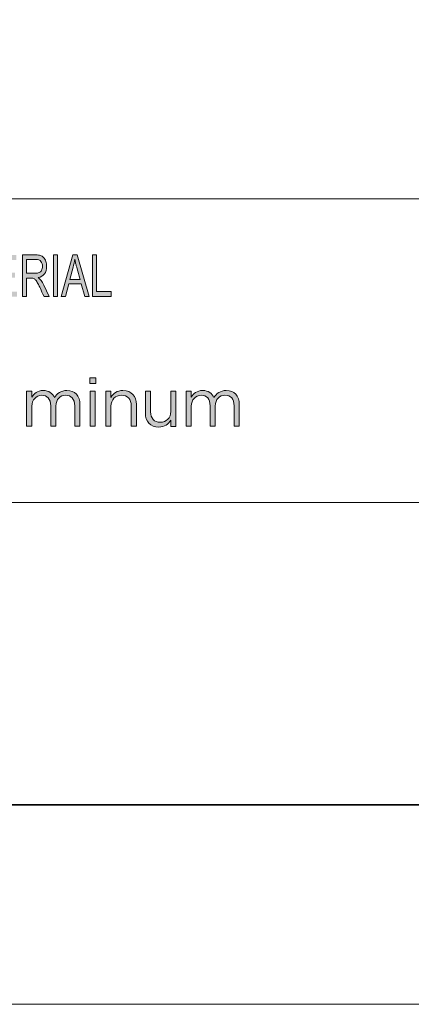
# Model space of a CAD drawing. Units: millimetres. Extents: x 0 to 848, y 0 to 297.
# Drawn here: x 316 to 340, y 0 to 59 of the extents above; entities that cross this region are included whole.
import ezdxf

# ---------------------------------------------------------------- set-up
doc = ezdxf.new("R2010")
doc.units = ezdxf.units.MM
doc.header["$MEASUREMENT"] = 0
doc.layers.add('Layer 1', color=7, linetype='Continuous', lineweight=0)

# ---------------------------------------------------------------- blocks, each defined once
blk = doc.blocks.new('Block_0')
at = {"layer": 'Layer 1', "true_color": 0x000000, "transparency": 33554687}
h = blk.add_hatch(color=18, dxfattribs=at)
h.dxf.hatch_style = 2
edge = h.paths.add_edge_path()
edge.add_spline(control_points=[(321.548, 42.582), (321.548, 42.582), (320.416, 42.582), (320.416, 42.582), (320.416, 42.582), (320.416, 45.088), (320.416, 45.088), (320.416, 45.088), (320.656, 45.088), (320.656, 45.088), (320.656, 45.088), (320.656, 42.88), (320.656, 42.88), (320.656, 42.88), (321.548, 42.88), (321.548, 42.88), (321.548, 42.88), (321.548, 42.582), (321.548, 42.582)], knot_values=[0, 0, 0, 0, 1, 1, 1, 2, 2, 2, 3, 3, 3, 4, 4, 4, 5, 5, 5, 6, 6, 6, 6], degree=3, periodic=0)
edge = h.paths.add_edge_path()
edge.add_spline(control_points=[(319.673, 43.608), (319.525, 44.15), (319.441, 44.458), (319.423, 44.532), (319.404, 44.605), (319.383, 44.704), (319.36, 44.827), (319.36, 44.827), (319.353, 44.827), (319.353, 44.827), (319.33, 44.658), (319.299, 44.502), (319.261, 44.358), (319.261, 44.358), (319.058, 43.608), (319.058, 43.608), (319.058, 43.608), (319.673, 43.608), (319.673, 43.608)], knot_values=[0, 0, 0, 0, 1, 1, 1, 2, 2, 2, 3, 3, 3, 4, 4, 4, 5, 5, 5, 6, 6, 6, 6], degree=3, periodic=0)
edge = h.paths.add_edge_path()
edge.add_spline(control_points=[(320.229, 42.582), (320.229, 42.582), (319.958, 42.582), (319.958, 42.582), (319.958, 42.582), (319.746, 43.344), (319.746, 43.344), (319.746, 43.344), (318.991, 43.344), (318.991, 43.344), (318.991, 43.344), (318.791, 42.582), (318.791, 42.582), (318.791, 42.582), (318.538, 42.582), (318.538, 42.582), (318.538, 42.582), (319.233, 45.088), (319.233, 45.088), (319.233, 45.088), (319.491, 45.088), (319.491, 45.088), (319.491, 45.088), (320.229, 42.582), (320.229, 42.582)], knot_values=[0, 0, 0, 0, 1, 1, 1, 2, 2, 2, 3, 3, 3, 4, 4, 4, 5, 5, 5, 6, 6, 6, 7, 7, 7, 8, 8, 8, 8], degree=3, periodic=0)
edge = h.paths.add_edge_path()
edge.add_spline(control_points=[(318.31, 42.582), (318.31, 42.582), (318.069, 42.582), (318.069, 42.582), (318.069, 42.582), (318.069, 45.088), (318.069, 45.088), (318.069, 45.088), (318.31, 45.088), (318.31, 45.088), (318.31, 45.088), (318.31, 42.582), (318.31, 42.582)], knot_values=[0, 0, 0, 0, 1, 1, 1, 2, 2, 2, 3, 3, 3, 4, 4, 4, 4], degree=3, periodic=0)
edge = h.paths.add_edge_path()
edge.add_spline(control_points=[(316.454, 43.986), (316.454, 43.986), (316.968, 43.986), (316.968, 43.986), (317.072, 43.986), (317.153, 43.998), (317.214, 44.022), (317.274, 44.047), (317.322, 44.094), (317.359, 44.165), (317.395, 44.236), (317.413, 44.315), (317.413, 44.403), (317.413, 44.517), (317.383, 44.614), (317.323, 44.693), (317.263, 44.773), (317.164, 44.813), (317.026, 44.813), (317.026, 44.813), (316.454, 44.813), (316.454, 44.813), (316.454, 44.813), (316.454, 43.986), (316.454, 43.986)], knot_values=[0, 0, 0, 0, 1, 1, 1, 2, 2, 2, 3, 3, 3, 4, 4, 4, 5, 5, 5, 6, 6, 6, 7, 7, 7, 8, 8, 8, 8], degree=3, periodic=0)
edge = h.paths.add_edge_path()
edge.add_spline(control_points=[(317.809, 42.582), (317.809, 42.582), (317.508, 42.582), (317.508, 42.582), (317.328, 42.976), (317.216, 43.219), (317.172, 43.309), (317.129, 43.398), (317.083, 43.476), (317.035, 43.541), (316.987, 43.604), (316.941, 43.646), (316.899, 43.663), (316.857, 43.68), (316.801, 43.688), (316.731, 43.688), (316.731, 43.688), (316.454, 43.688), (316.454, 43.688), (316.454, 43.688), (316.454, 42.582), (316.454, 42.582), (316.454, 42.582), (316.215, 42.582), (316.215, 42.582), (316.215, 42.582), (316.215, 45.088), (316.215, 45.088), (316.215, 45.088), (317.015, 45.088), (317.015, 45.088), (317.125, 45.088), (317.217, 45.079), (317.291, 45.059), (317.365, 45.04), (317.43, 44.999), (317.486, 44.937), (317.542, 44.875), (317.585, 44.796), (317.615, 44.702), (317.645, 44.607), (317.66, 44.508), (317.66, 44.403), (317.66, 44.214), (317.617, 44.061), (317.53, 43.946), (317.444, 43.831), (317.318, 43.758), (317.153, 43.728), (317.153, 43.728), (317.153, 43.721), (317.153, 43.721), (317.274, 43.647), (317.387, 43.494), (317.493, 43.264), (317.493, 43.264), (317.809, 42.582), (317.809, 42.582)], knot_values=[0, 0, 0, 0, 1, 1, 1, 2, 2, 2, 3, 3, 3, 4, 4, 4, 5, 5, 5, 6, 6, 6, 7, 7, 7, 8, 8, 8, 9, 9, 9, 10, 10, 10, 11, 11, 11, 12, 12, 12, 13, 13, 13, 14, 14, 14, 15, 15, 15, 16, 16, 16, 17, 17, 17, 18, 18, 18, 19, 19, 19, 19], degree=3, periodic=0)
edge = h.paths.add_edge_path()
edge.add_spline(control_points=[(315.878, 42.582), (315.878, 42.582), (314.526, 42.582), (314.526, 42.582), (314.526, 42.582), (314.526, 45.088), (314.526, 45.088), (314.526, 45.088), (315.836, 45.088), (315.836, 45.088), (315.836, 45.088), (315.836, 44.791), (315.836, 44.791), (315.836, 44.791), (314.765, 44.791), (314.765, 44.791), (314.765, 44.791), (314.765, 44.025), (314.765, 44.025), (314.765, 44.025), (315.767, 44.025), (315.767, 44.025), (315.767, 44.025), (315.767, 43.728), (315.767, 43.728), (315.767, 43.728), (314.765, 43.728), (314.765, 43.728), (314.765, 43.728), (314.765, 42.88), (314.765, 42.88), (314.765, 42.88), (315.878, 42.88), (315.878, 42.88), (315.878, 42.88), (315.878, 42.582), (315.878, 42.582)], knot_values=[0, 0, 0, 0, 1, 1, 1, 2, 2, 2, 3, 3, 3, 4, 4, 4, 5, 5, 5, 6, 6, 6, 7, 7, 7, 8, 8, 8, 9, 9, 9, 10, 10, 10, 11, 11, 11, 12, 12, 12, 12], degree=3, periodic=0)
edge = h.paths.add_edge_path()
edge.add_spline(control_points=[(314.27, 44.791), (314.27, 44.791), (313.672, 44.791), (313.672, 44.791), (313.672, 44.791), (313.672, 42.582), (313.672, 42.582), (313.672, 42.582), (313.431, 42.582), (313.431, 42.582), (313.431, 42.582), (313.431, 44.791), (313.431, 44.791), (313.431, 44.791), (312.838, 44.791), (312.838, 44.791), (312.838, 44.791), (312.838, 45.088), (312.838, 45.088), (312.838, 45.088), (314.27, 45.088), (314.27, 45.088), (314.27, 45.088), (314.27, 44.791), (314.27, 44.791)], knot_values=[0, 0, 0, 0, 1, 1, 1, 2, 2, 2, 3, 3, 3, 4, 4, 4, 5, 5, 5, 6, 6, 6, 7, 7, 7, 8, 8, 8, 8], degree=3, periodic=0)
edge = h.paths.add_edge_path()
edge.add_spline(control_points=[(312.229, 43.608), (312.081, 44.15), (311.997, 44.458), (311.978, 44.532), (311.959, 44.605), (311.938, 44.704), (311.915, 44.827), (311.915, 44.827), (311.909, 44.827), (311.909, 44.827), (311.886, 44.658), (311.855, 44.502), (311.817, 44.358), (311.817, 44.358), (311.614, 43.608), (311.614, 43.608), (311.614, 43.608), (312.229, 43.608), (312.229, 43.608)], knot_values=[0, 0, 0, 0, 1, 1, 1, 2, 2, 2, 3, 3, 3, 4, 4, 4, 5, 5, 5, 6, 6, 6, 6], degree=3, periodic=0)
edge = h.paths.add_edge_path()
edge.add_spline(control_points=[(312.784, 42.582), (312.784, 42.582), (312.514, 42.582), (312.514, 42.582), (312.514, 42.582), (312.302, 43.344), (312.302, 43.344), (312.302, 43.344), (311.546, 43.344), (311.546, 43.344), (311.546, 43.344), (311.346, 42.582), (311.346, 42.582), (311.346, 42.582), (311.093, 42.582), (311.093, 42.582), (311.093, 42.582), (311.788, 45.088), (311.788, 45.088), (311.788, 45.088), (312.046, 45.088), (312.046, 45.088), (312.046, 45.088), (312.784, 42.582), (312.784, 42.582)], knot_values=[0, 0, 0, 0, 1, 1, 1, 2, 2, 2, 3, 3, 3, 4, 4, 4, 5, 5, 5, 6, 6, 6, 7, 7, 7, 8, 8, 8, 8], degree=3, periodic=0)
edge = h.paths.add_edge_path()
edge.add_spline(control_points=[(310.903, 42.582), (310.903, 42.582), (310.676, 42.582), (310.676, 42.582), (310.676, 42.582), (310.676, 44.68), (310.676, 44.68), (310.676, 44.68), (310.671, 44.68), (310.671, 44.68), (310.671, 44.68), (310.15, 42.582), (310.15, 42.582), (310.15, 42.582), (309.936, 42.582), (309.936, 42.582), (309.936, 42.582), (309.417, 44.714), (309.417, 44.714), (309.417, 44.714), (309.41, 44.714), (309.41, 44.714), (309.41, 44.714), (309.41, 42.582), (309.41, 42.582), (309.41, 42.582), (309.183, 42.582), (309.183, 42.582), (309.183, 42.582), (309.183, 45.088), (309.183, 45.088), (309.183, 45.088), (309.541, 45.088), (309.541, 45.088), (309.541, 45.088), (309.969, 43.314), (309.969, 43.314), (310.016, 43.117), (310.044, 42.993), (310.052, 42.943), (310.052, 42.943), (310.057, 42.943), (310.057, 42.943), (310.079, 43.04), (310.111, 43.174), (310.153, 43.344), (310.153, 43.344), (310.585, 45.088), (310.585, 45.088), (310.585, 45.088), (310.903, 45.088), (310.903, 45.088), (310.903, 45.088), (310.903, 42.582), (310.903, 42.582)], knot_values=[0, 0, 0, 0, 1, 1, 1, 2, 2, 2, 3, 3, 3, 4, 4, 4, 5, 5, 5, 6, 6, 6, 7, 7, 7, 8, 8, 8, 9, 9, 9, 10, 10, 10, 11, 11, 11, 12, 12, 12, 13, 13, 13, 14, 14, 14, 15, 15, 15, 16, 16, 16, 17, 17, 17, 18, 18, 18, 18], degree=3, periodic=0)
h = blk.add_hatch(color=18, dxfattribs=at)
h.dxf.hatch_style = 2
edge = h.paths.add_edge_path()
edge.add_spline(control_points=[(320.274, 36.887), (320.274, 36.887), (320.589, 36.887), (320.589, 36.887), (320.589, 36.887), (320.589, 34.775), (320.589, 34.775), (320.589, 34.775), (320.274, 34.775), (320.274, 34.775), (320.274, 34.775), (320.274, 36.887), (320.274, 36.887)], knot_values=[0, 0, 0, 0, 1, 1, 1, 2, 2, 2, 3, 3, 3, 4, 4, 4, 4], degree=3, periodic=0)
edge = h.paths.add_edge_path()
edge.add_spline(control_points=[(320.254, 37.696), (320.254, 37.696), (320.613, 37.696), (320.613, 37.696), (320.613, 37.696), (320.613, 37.349), (320.613, 37.349), (320.613, 37.349), (320.254, 37.349), (320.254, 37.349), (320.254, 37.349), (320.254, 37.696), (320.254, 37.696)], knot_values=[0, 0, 0, 0, 1, 1, 1, 2, 2, 2, 3, 3, 3, 4, 4, 4, 4], degree=3, periodic=0)
h = blk.add_hatch(color=18, dxfattribs=at)
h.dxf.hatch_style = 2
edge = h.paths.add_edge_path()
edge.add_spline(control_points=[(316.463, 36.887), (316.463, 36.887), (316.778, 36.887), (316.778, 36.887), (316.778, 36.887), (316.778, 36.531), (316.778, 36.531), (316.917, 36.74), (317.105, 36.932), (317.46, 36.932), (317.804, 36.932), (318.024, 36.748), (318.138, 36.511), (318.29, 36.744), (318.514, 36.932), (318.882, 36.932), (319.368, 36.932), (319.667, 36.605), (319.667, 36.082), (319.667, 36.082), (319.667, 34.775), (319.667, 34.775), (319.667, 34.775), (319.352, 34.775), (319.352, 34.775), (319.352, 34.775), (319.352, 36.009), (319.352, 36.009), (319.352, 36.417), (319.148, 36.646), (318.804, 36.646), (318.485, 36.646), (318.224, 36.409), (318.224, 35.992), (318.224, 35.992), (318.224, 34.775), (318.224, 34.775), (318.224, 34.775), (317.91, 34.775), (317.91, 34.775), (317.91, 34.775), (317.91, 36.016), (317.91, 36.016), (317.91, 36.413), (317.701, 36.646), (317.366, 36.646), (317.031, 36.646), (316.778, 36.368), (316.778, 35.98), (316.778, 35.98), (316.778, 34.775), (316.778, 34.775), (316.778, 34.775), (316.463, 34.775), (316.463, 34.775), (316.463, 34.775), (316.463, 36.887), (316.463, 36.887)], knot_values=[0, 0, 0, 0, 1, 1, 1, 2, 2, 2, 3, 3, 3, 4, 4, 4, 5, 5, 5, 6, 6, 6, 7, 7, 7, 8, 8, 8, 9, 9, 9, 10, 10, 10, 11, 11, 11, 12, 12, 12, 13, 13, 13, 14, 14, 14, 15, 15, 15, 16, 16, 16, 17, 17, 17, 18, 18, 18, 19, 19, 19, 19], degree=3, periodic=0)
h = blk.add_hatch(color=18, dxfattribs=at)
h.dxf.hatch_style = 2
edge = h.paths.add_edge_path()
edge.add_spline(control_points=[(321.218, 36.887), (321.218, 36.887), (321.532, 36.887), (321.532, 36.887), (321.532, 36.887), (321.532, 36.519), (321.532, 36.519), (321.671, 36.748), (321.892, 36.932), (322.255, 36.932), (322.766, 36.932), (323.064, 36.589), (323.064, 36.086), (323.064, 36.086), (323.064, 34.775), (323.064, 34.775), (323.064, 34.775), (322.75, 34.775), (322.75, 34.775), (322.75, 34.775), (322.75, 36.009), (322.75, 36.009), (322.75, 36.4), (322.537, 36.646), (322.165, 36.646), (321.802, 36.646), (321.532, 36.38), (321.532, 35.984), (321.532, 35.984), (321.532, 34.775), (321.532, 34.775), (321.532, 34.775), (321.218, 34.775), (321.218, 34.775), (321.218, 34.775), (321.218, 36.887), (321.218, 36.887)], knot_values=[0, 0, 0, 0, 1, 1, 1, 2, 2, 2, 3, 3, 3, 4, 4, 4, 5, 5, 5, 6, 6, 6, 7, 7, 7, 8, 8, 8, 9, 9, 9, 10, 10, 10, 11, 11, 11, 12, 12, 12, 12], degree=3, periodic=0)
h = blk.add_hatch(color=18, dxfattribs=at)
h.dxf.hatch_style = 2
edge = h.paths.add_edge_path()
edge.add_spline(control_points=[(323.599, 35.575), (323.599, 35.575), (323.599, 36.887), (323.599, 36.887), (323.599, 36.887), (323.913, 36.887), (323.913, 36.887), (323.913, 36.887), (323.913, 35.653), (323.913, 35.653), (323.913, 35.26), (324.126, 35.016), (324.497, 35.016), (324.857, 35.016), (325.131, 35.281), (325.131, 35.677), (325.131, 35.677), (325.131, 36.887), (325.131, 36.887), (325.131, 36.887), (325.441, 36.887), (325.441, 36.887), (325.441, 36.887), (325.441, 34.774), (325.441, 34.774), (325.441, 34.774), (325.131, 34.774), (325.131, 34.774), (325.131, 34.774), (325.131, 35.142), (325.131, 35.142), (324.988, 34.913), (324.771, 34.73), (324.407, 34.73), (323.897, 34.73), (323.599, 35.073), (323.599, 35.575)], knot_values=[0, 0, 0, 0, 1, 1, 1, 2, 2, 2, 3, 3, 3, 4, 4, 4, 5, 5, 5, 6, 6, 6, 7, 7, 7, 8, 8, 8, 9, 9, 9, 10, 10, 10, 11, 11, 11, 12, 12, 12, 12], degree=3, periodic=0)
edge.add_line((323.599, 35.575), (323.599, 35.575))
h = blk.add_hatch(color=18, dxfattribs=at)
h.dxf.hatch_style = 2
edge = h.paths.add_edge_path()
edge.add_spline(control_points=[(326.045, 36.887), (326.045, 36.887), (326.36, 36.887), (326.36, 36.887), (326.36, 36.887), (326.36, 36.531), (326.36, 36.531), (326.499, 36.74), (326.687, 36.932), (327.042, 36.932), (327.385, 36.932), (327.606, 36.748), (327.72, 36.511), (327.872, 36.744), (328.096, 36.932), (328.464, 36.932), (328.95, 36.932), (329.248, 36.605), (329.248, 36.082), (329.248, 36.082), (329.248, 34.775), (329.248, 34.775), (329.248, 34.775), (328.934, 34.775), (328.934, 34.775), (328.934, 34.775), (328.934, 36.009), (328.934, 36.009), (328.934, 36.417), (328.73, 36.646), (328.386, 36.646), (328.067, 36.646), (327.806, 36.409), (327.806, 35.992), (327.806, 35.992), (327.806, 34.775), (327.806, 34.775), (327.806, 34.775), (327.492, 34.775), (327.492, 34.775), (327.492, 34.775), (327.492, 36.016), (327.492, 36.016), (327.492, 36.413), (327.283, 36.646), (326.948, 36.646), (326.613, 36.646), (326.36, 36.368), (326.36, 35.98), (326.36, 35.98), (326.36, 34.775), (326.36, 34.775), (326.36, 34.775), (326.045, 34.775), (326.045, 34.775), (326.045, 34.775), (326.045, 36.887), (326.045, 36.887)], knot_values=[0, 0, 0, 0, 1, 1, 1, 2, 2, 2, 3, 3, 3, 4, 4, 4, 5, 5, 5, 6, 6, 6, 7, 7, 7, 8, 8, 8, 9, 9, 9, 10, 10, 10, 11, 11, 11, 12, 12, 12, 13, 13, 13, 14, 14, 14, 15, 15, 15, 16, 16, 16, 17, 17, 17, 18, 18, 18, 19, 19, 19, 19], degree=3, periodic=0)
at = {"layer": 'Layer 1'}
blk.add_lwpolyline([(0, 297), (420, 297), (420, 0), (0, 0)], close=True, dxfattribs=at)
for points, knots in [([(317.809, 42.582), (317.809, 42.582), (317.508, 42.582), (317.508, 42.582), (317.328, 42.976), (317.216, 43.219), (317.172, 43.309), (317.129, 43.398), (317.083, 43.476), (317.035, 43.541), (316.987, 43.604), (316.941, 43.646), (316.899, 43.663), (316.857, 43.68), (316.801, 43.688), (316.731, 43.688), (316.731, 43.688), (316.454, 43.688), (316.454, 43.688), (316.454, 43.688), (316.454, 42.582), (316.454, 42.582), (316.454, 42.582), (316.215, 42.582), (316.215, 42.582), (316.215, 42.582), (316.215, 45.088), (316.215, 45.088), (316.215, 45.088), (317.015, 45.088), (317.015, 45.088), (317.125, 45.088), (317.217, 45.079), (317.291, 45.059), (317.365, 45.04), (317.43, 44.999), (317.486, 44.937), (317.542, 44.875), (317.585, 44.796), (317.615, 44.702), (317.645, 44.607), (317.66, 44.508), (317.66, 44.403), (317.66, 44.214), (317.617, 44.061), (317.53, 43.946), (317.444, 43.831), (317.318, 43.758), (317.153, 43.728), (317.153, 43.728), (317.153, 43.721), (317.153, 43.721), (317.274, 43.647), (317.387, 43.494), (317.493, 43.264), (317.493, 43.264), (317.809, 42.582), (317.809, 42.582)], [0, 0, 0, 0, 1, 1, 1, 2, 2, 2, 3, 3, 3, 4, 4, 4, 5, 5, 5, 6, 6, 6, 7, 7, 7, 8, 8, 8, 9, 9, 9, 10, 10, 10, 11, 11, 11, 12, 12, 12, 13, 13, 13, 14, 14, 14, 15, 15, 15, 16, 16, 16, 17, 17, 17, 18, 18, 18, 19, 19, 19, 19]), ([(318.31, 42.582), (318.31, 42.582), (318.069, 42.582), (318.069, 42.582), (318.069, 42.582), (318.069, 45.088), (318.069, 45.088), (318.069, 45.088), (318.31, 45.088), (318.31, 45.088), (318.31, 45.088), (318.31, 42.582), (318.31, 42.582)], [0, 0, 0, 0, 1, 1, 1, 2, 2, 2, 3, 3, 3, 4, 4, 4, 4]), ([(320.229, 42.582), (320.229, 42.582), (319.958, 42.582), (319.958, 42.582), (319.958, 42.582), (319.746, 43.344), (319.746, 43.344), (319.746, 43.344), (318.991, 43.344), (318.991, 43.344), (318.991, 43.344), (318.791, 42.582), (318.791, 42.582), (318.791, 42.582), (318.538, 42.582), (318.538, 42.582), (318.538, 42.582), (319.233, 45.088), (319.233, 45.088), (319.233, 45.088), (319.491, 45.088), (319.491, 45.088), (319.491, 45.088), (320.229, 42.582), (320.229, 42.582)], [0, 0, 0, 0, 1, 1, 1, 2, 2, 2, 3, 3, 3, 4, 4, 4, 5, 5, 5, 6, 6, 6, 7, 7, 7, 8, 8, 8, 8]), ([(321.548, 42.582), (321.548, 42.582), (320.416, 42.582), (320.416, 42.582), (320.416, 42.582), (320.416, 45.088), (320.416, 45.088), (320.416, 45.088), (320.656, 45.088), (320.656, 45.088), (320.656, 45.088), (320.656, 42.88), (320.656, 42.88), (320.656, 42.88), (321.548, 42.88), (321.548, 42.88), (321.548, 42.88), (321.548, 42.582), (321.548, 42.582)], [0, 0, 0, 0, 1, 1, 1, 2, 2, 2, 3, 3, 3, 4, 4, 4, 5, 5, 5, 6, 6, 6, 6]), ([(316.454, 43.986), (316.454, 43.986), (316.968, 43.986), (316.968, 43.986), (317.072, 43.986), (317.153, 43.998), (317.214, 44.022), (317.274, 44.047), (317.322, 44.094), (317.359, 44.165), (317.395, 44.236), (317.413, 44.315), (317.413, 44.403), (317.413, 44.517), (317.383, 44.614), (317.323, 44.693), (317.263, 44.773), (317.164, 44.813), (317.026, 44.813), (317.026, 44.813), (316.454, 44.813), (316.454, 44.813), (316.454, 44.813), (316.454, 43.986), (316.454, 43.986)], [0, 0, 0, 0, 1, 1, 1, 2, 2, 2, 3, 3, 3, 4, 4, 4, 5, 5, 5, 6, 6, 6, 7, 7, 7, 8, 8, 8, 8]), ([(319.673, 43.608), (319.525, 44.15), (319.441, 44.458), (319.423, 44.532), (319.404, 44.605), (319.383, 44.704), (319.36, 44.827), (319.36, 44.827), (319.353, 44.827), (319.353, 44.827), (319.33, 44.658), (319.299, 44.502), (319.261, 44.358), (319.261, 44.358), (319.058, 43.608), (319.058, 43.608), (319.058, 43.608), (319.673, 43.608), (319.673, 43.608)], [0, 0, 0, 0, 1, 1, 1, 2, 2, 2, 3, 3, 3, 4, 4, 4, 5, 5, 5, 6, 6, 6, 6]), ([(320.254, 37.696), (320.254, 37.696), (320.613, 37.696), (320.613, 37.696), (320.613, 37.696), (320.613, 37.349), (320.613, 37.349), (320.613, 37.349), (320.254, 37.349), (320.254, 37.349), (320.254, 37.349), (320.254, 37.696), (320.254, 37.696)], [0, 0, 0, 0, 1, 1, 1, 2, 2, 2, 3, 3, 3, 4, 4, 4, 4]), ([(316.463, 36.887), (316.463, 36.887), (316.778, 36.887), (316.778, 36.887), (316.778, 36.887), (316.778, 36.531), (316.778, 36.531), (316.917, 36.74), (317.105, 36.932), (317.46, 36.932), (317.804, 36.932), (318.024, 36.748), (318.138, 36.511), (318.29, 36.744), (318.514, 36.932), (318.882, 36.932), (319.368, 36.932), (319.667, 36.605), (319.667, 36.082), (319.667, 36.082), (319.667, 34.775), (319.667, 34.775), (319.667, 34.775), (319.352, 34.775), (319.352, 34.775), (319.352, 34.775), (319.352, 36.009), (319.352, 36.009), (319.352, 36.417), (319.148, 36.646), (318.804, 36.646), (318.485, 36.646), (318.224, 36.409), (318.224, 35.992), (318.224, 35.992), (318.224, 34.775), (318.224, 34.775), (318.224, 34.775), (317.91, 34.775), (317.91, 34.775), (317.91, 34.775), (317.91, 36.016), (317.91, 36.016), (317.91, 36.413), (317.701, 36.646), (317.366, 36.646), (317.031, 36.646), (316.778, 36.368), (316.778, 35.98), (316.778, 35.98), (316.778, 34.775), (316.778, 34.775), (316.778, 34.775), (316.463, 34.775), (316.463, 34.775), (316.463, 34.775), (316.463, 36.887), (316.463, 36.887)], [0, 0, 0, 0, 1, 1, 1, 2, 2, 2, 3, 3, 3, 4, 4, 4, 5, 5, 5, 6, 6, 6, 7, 7, 7, 8, 8, 8, 9, 9, 9, 10, 10, 10, 11, 11, 11, 12, 12, 12, 13, 13, 13, 14, 14, 14, 15, 15, 15, 16, 16, 16, 17, 17, 17, 18, 18, 18, 19, 19, 19, 19]), ([(320.274, 36.887), (320.274, 36.887), (320.589, 36.887), (320.589, 36.887), (320.589, 36.887), (320.589, 34.775), (320.589, 34.775), (320.589, 34.775), (320.274, 34.775), (320.274, 34.775), (320.274, 34.775), (320.274, 36.887), (320.274, 36.887)], [0, 0, 0, 0, 1, 1, 1, 2, 2, 2, 3, 3, 3, 4, 4, 4, 4]), ([(321.218, 36.887), (321.218, 36.887), (321.532, 36.887), (321.532, 36.887), (321.532, 36.887), (321.532, 36.519), (321.532, 36.519), (321.671, 36.748), (321.892, 36.932), (322.255, 36.932), (322.766, 36.932), (323.064, 36.589), (323.064, 36.086), (323.064, 36.086), (323.064, 34.775), (323.064, 34.775), (323.064, 34.775), (322.75, 34.775), (322.75, 34.775), (322.75, 34.775), (322.75, 36.009), (322.75, 36.009), (322.75, 36.4), (322.537, 36.646), (322.165, 36.646), (321.802, 36.646), (321.532, 36.38), (321.532, 35.984), (321.532, 35.984), (321.532, 34.775), (321.532, 34.775), (321.532, 34.775), (321.218, 34.775), (321.218, 34.775), (321.218, 34.775), (321.218, 36.887), (321.218, 36.887)], [0, 0, 0, 0, 1, 1, 1, 2, 2, 2, 3, 3, 3, 4, 4, 4, 5, 5, 5, 6, 6, 6, 7, 7, 7, 8, 8, 8, 9, 9, 9, 10, 10, 10, 11, 11, 11, 12, 12, 12, 12]), ([(323.599, 35.575), (323.599, 35.575), (323.599, 36.887), (323.599, 36.887), (323.599, 36.887), (323.913, 36.887), (323.913, 36.887), (323.913, 36.887), (323.913, 35.653), (323.913, 35.653), (323.913, 35.26), (324.126, 35.016), (324.497, 35.016), (324.857, 35.016), (325.131, 35.281), (325.131, 35.677), (325.131, 35.677), (325.131, 36.887), (325.131, 36.887), (325.131, 36.887), (325.441, 36.887), (325.441, 36.887), (325.441, 36.887), (325.441, 34.774), (325.441, 34.774), (325.441, 34.774), (325.131, 34.774), (325.131, 34.774), (325.131, 34.774), (325.131, 35.142), (325.131, 35.142), (324.988, 34.913), (324.771, 34.73), (324.407, 34.73), (323.897, 34.73), (323.599, 35.073), (323.599, 35.575)], [0, 0, 0, 0, 1, 1, 1, 2, 2, 2, 3, 3, 3, 4, 4, 4, 5, 5, 5, 6, 6, 6, 7, 7, 7, 8, 8, 8, 9, 9, 9, 10, 10, 10, 11, 11, 11, 12, 12, 12, 12]), ([(326.045, 36.887), (326.045, 36.887), (326.36, 36.887), (326.36, 36.887), (326.36, 36.887), (326.36, 36.531), (326.36, 36.531), (326.499, 36.74), (326.687, 36.932), (327.042, 36.932), (327.385, 36.932), (327.606, 36.748), (327.72, 36.511), (327.872, 36.744), (328.096, 36.932), (328.464, 36.932), (328.95, 36.932), (329.248, 36.605), (329.248, 36.082), (329.248, 36.082), (329.248, 34.775), (329.248, 34.775), (329.248, 34.775), (328.934, 34.775), (328.934, 34.775), (328.934, 34.775), (328.934, 36.009), (328.934, 36.009), (328.934, 36.417), (328.73, 36.646), (328.386, 36.646), (328.067, 36.646), (327.806, 36.409), (327.806, 35.992), (327.806, 35.992), (327.806, 34.775), (327.806, 34.775), (327.806, 34.775), (327.492, 34.775), (327.492, 34.775), (327.492, 34.775), (327.492, 36.016), (327.492, 36.016), (327.492, 36.413), (327.283, 36.646), (326.948, 36.646), (326.613, 36.646), (326.36, 36.368), (326.36, 35.98), (326.36, 35.98), (326.36, 34.775), (326.36, 34.775), (326.36, 34.775), (326.045, 34.775), (326.045, 34.775), (326.045, 34.775), (326.045, 36.887), (326.045, 36.887)], [0, 0, 0, 0, 1, 1, 1, 2, 2, 2, 3, 3, 3, 4, 4, 4, 5, 5, 5, 6, 6, 6, 7, 7, 7, 8, 8, 8, 9, 9, 9, 10, 10, 10, 11, 11, 11, 12, 12, 12, 13, 13, 13, 14, 14, 14, 15, 15, 15, 16, 16, 16, 17, 17, 17, 18, 18, 18, 19, 19, 19, 19])]:
    blk.add_open_spline(points, degree=3, knots=knots, dxfattribs=at)
blk = doc.blocks.new('Block_1')
at = {"layer": 'Layer 1'}
blk.add_lwpolyline([(0, 297), (420, 297), (420, 0), (0, 0)], close=True, dxfattribs=at)

msp = doc.modelspace()

# ---------------------------------------------------------------- linework, layer by layer
at = {"layer": 'Layer 1', "color": 18, "lineweight": 18, "true_color": 0x000000}
for p, q in [((223.023, 48.468), (408.344, 48.468)), ((223.023, 30.198), (408.344, 30.198))]:
    msp.add_line(p, q, dxfattribs=at)
at = {"layer": 'Layer 1', "color": 18, "lineweight": 35, "true_color": 0x000000}
msp.add_open_spline([(11.994, 11.994), (11.994, 11.994), (407.987, 11.994), (407.987, 11.994)], degree=3, dxfattribs=at)

# ---------------------------------------------------------------- block references
at = {"layer": 'Layer 1'}
for name in ['Block_0', 'Block_1']:
    msp.add_blockref(name, (0, 0), dxfattribs=at)

doc.saveas('drawing.dxf')
